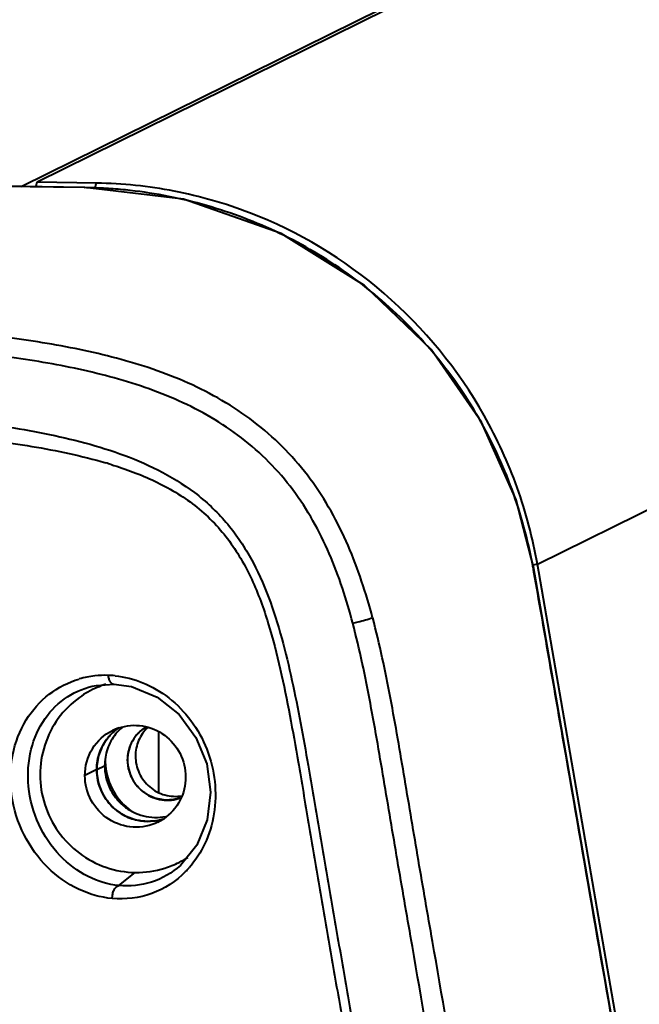
# Model space of a CAD drawing. Units: millimetres. Extents: x 4098 to 7841, y -2687 to 2606.
# Drawn here: x 7082 to 7109, y -1337 to -1293 of the extents above; entities that cross this region are included whole.
import ezdxf

# ---------------------------------------------------------------- set-up
doc = ezdxf.new("R2010")
doc.units = ezdxf.units.MM
doc.header["$LTSCALE"] = 81.675
doc.layers.get('0').update_dxf_attribs({"linetype": 'CONTINUOUS', "lineweight": 40})

msp = doc.modelspace()

# ---------------------------------------------------------------- linework, layer by layer
for p, q in [((7082.03, -1300.601), (7115.456, -1284.079)), ((7115.765, -1284.083), (7082.73, -1300.412)), ((7104.736, -1317.214), (7153.114, -1293.301)), ((7082.683, -1300.615), (7082.649, -1300.614)), ((7083.45, -1300.628), (7082.683, -1300.615)), ((7085.339, -1300.452), (7082.73, -1300.412)), ((7084.816, -1300.651), (7083.45, -1300.628)), ((7084.816, -1300.651), (7084.83, -1300.644)), ((7084.903, -1300.652), (7084.816, -1300.651)), ((7116.163, -1382.947), (7104.736, -1317.214)), ((7104.544, -1317.336), (7104.56, -1317.326)), ((7085.321, -1322.55), (7086.112, -1322.492)), ((7088.087, -1327.264), (7088.087, -1324.596)), ((7085.351, -1326.253), (7084.83, -1326.511)), ((7085.351, -1326.253), (7085.698, -1326.081)), ((7094.212, -1325.912), (7094.237, -1326.058)), ((7089.034, -1330.465), (7089.032, -1330.467)), ((7086.323, -1331.353), (7087.046, -1330.779))]:
    msp.add_line(p, q)
for points in [[(7084.83, -1300.644), (7050.182, -1300.105), (7011.31, -1299.511), (6969.349, -1298.868)], [(7104.56, -1317.326), (7103.806, -1314.39), (7102.284, -1310.964), (7100.063, -1307.77), (7097.124, -1304.949), (7093.472, -1302.672), (7089.168, -1301.157), (7084.831, -1300.644)], [(7114.946, -1377.024), (7111.193, -1355.443), (7107.666, -1335.159), (7104.56, -1317.325)], [(7086.1, -1322.492), (7086.881, -1322.6), (7088.012, -1323.065), (7088.975, -1323.832), (7089.716, -1324.833), (7090.189, -1325.998), (7090.361, -1327.241), (7090.215, -1328.466), (7089.76, -1329.573), (7089.032, -1330.467)]]:
    msp.add_lwpolyline(points)
for centre, radius, start, end in [((7080.368, -1330.948), 18.969, 72.7689, 73.5218), ((7086.054, -1320.643), 18.783, 10.142, 10.9991), ((7085.717, -1326.179), 4.074, 96.3898, 106.1742), ((7085.727, -1326.272), 4.167, 88.4065, 96.3911), ((7085.725, -1326.338), 4.233, 84.1634, 88.3968), ((7086.982, -1326.413), 4.103, 113.1455, 125.7231), ((7086.972, -1326.391), 4.079, 108.1164, 113.1339), ((7086.965, -1326.372), 4.059, 107.3767, 108.1123), ((7087.545, -1326.23), 2.19, 124.2738, 139.8257), ((7087.539, -1326.224), 2.181, 125.5112, 138.1331), ((7087.012, -1326.479), 2.176, 108.6351, 116.327), ((7087.89, -1326.055), 2.185, 130.1066, 141.4004), ((7087.56, -1326.238), 2.206, 141.4414, 158.2587), ((7087.538, -1326.222), 2.179, 140.4497, 141.4106), ((7087.54, -1326.224), 2.182, 138.1405, 140.4494), ((7087.58, -1326.247), 2.228, 158.2512, 162.3263), ((7087.607, -1326.253), 2.256, 162.3763, 180.0003), ((7088.479, -1325.816), 2.757, 180.0001, 180.5657), ((7088.502, -1325.816), 2.78, 180.5713, 185.4067), ((7087.634, -1326.252), 2.283, 180.0229, 197.5182), ((7088.52, -1325.814), 2.798, 185.4191, 233.8979), ((7087.645, -1326.249), 2.294, 197.5144, 201.5112), ((7087.654, -1326.243), 2.304, 201.557, 218.7937), ((7087.636, -1326.255), 2.284, 218.8473, 221.0873), ((7087.631, -1326.26), 2.276, 221.0787, 236.622), ((7087.621, -1326.273), 2.26, 236.6447, 240.4724), ((7087.609, -1326.295), 2.235, 240.4654, 258.0303), ((7087.603, -1326.317), 2.212, 258.0726, 261.4346), ((7087.601, -1326.35), 2.179, 276.8346, 280.3782), ((7087.601, -1326.354), 2.175, 279.1622, 288.6376), ((7087.603, -1326.36), 2.168, 280.3797, 282.1614), ((7087.088, -1326.628), 2.157, 296.345, 304.2367), ((7087.602, -1326.358), 2.171, 282.166, 288.0529), ((7087.6, -1326.336), 2.193, 261.4222, 276.8169), ((7087.114, -1326.682), 4.097, 296.9338, 303.099), ((7087.106, -1326.634), 4.145, 269.1709, 287.3128), ((7087.117, -1326.688), 4.09, 287.3934, 296.9335), ((7086.252, -1327.781), 4.217, 315.4411, 318.5117)]:
    msp.add_arc(centre, radius, start, end)
for points, knots in [([(7082.649, -1300.614), (7082.022, -1300.604), (7079.514, -1300.563), (7077.006, -1300.523), (7075.126, -1300.494)], [0, 0, 0, 0, 0.250167, 1, 1, 1, 1]), ([(7082.73, -1300.412), (7082.723, -1300.416), (7082.709, -1300.436), (7082.684, -1300.497), (7082.674, -1300.556), (7082.667, -1300.6)], [0, 0, 0, 0, 0.128427, 0.33884, 1, 1, 1, 1]), ([(7104.492, -1317.06), (7104.272, -1315.925), (7103.638, -1313.688), (7102.134, -1310.545), (7100.111, -1307.707), (7097.633, -1305.264), (7094.782, -1303.284), (7091.649, -1301.817), (7088.875, -1301.051), (7086.894, -1300.768), (7085.757, -1300.677), (7085.188, -1300.658), (7084.903, -1300.652)], [0, 0, 0, 0, 0.125532, 0.25115, 0.37672, 0.50212, 0.627226, 0.751925, 0.876146, 0.938125, 0.969074, 1, 1, 1, 1]), ([(7085.339, -1300.452), (7085.33, -1300.456), (7085.314, -1300.482), (7085.286, -1300.56), (7085.275, -1300.635), (7085.269, -1300.69)], [0, 0, 0, 0, 0.123246, 0.334082, 1, 1, 1, 1]), ([(7104.736, -1317.214), (7104.537, -1316.07), (7103.94, -1313.81), (7102.004, -1309.578), (7098.273, -1305.008), (7093.222, -1301.98), (7088.783, -1300.709), (7086.485, -1300.469), (7085.339, -1300.452)], [0, 0, 0, 0, 0.125733, 0.251586, 0.502056, 0.751355, 0.875888, 1, 1, 1, 1]), ([(7097.489, -1319.573), (7097.199, -1318.49), (7096.507, -1316.351), (7094.869, -1313.386), (7092.508, -1310.949), (7089.606, -1309.229), (7086.44, -1308.14), (7083.176, -1307.465), (7079.881, -1307.035), (7077.675, -1306.845), (7076.573, -1306.765)], [0, 0, 0, 0, 0.125852, 0.251591, 0.377024, 0.502082, 0.62687, 0.751446, 0.875822, 1, 1, 1, 1]), ([(7096.615, -1319.815), (7096.34, -1318.773), (7095.681, -1316.714), (7094.104, -1313.863), (7091.808, -1311.542), (7088.995, -1309.931), (7085.946, -1308.909), (7082.81, -1308.265), (7079.641, -1307.853), (7077.52, -1307.678), (7076.459, -1307.606)], [0, 0, 0, 0, 0.125887, 0.251639, 0.37707, 0.502116, 0.626856, 0.75137, 0.875734, 1, 1, 1, 1]), ([(7059.229, -1309.937), (7061.655, -1309.985), (7066.507, -1310.096), (7072.57, -1310.325), (7077.414, -1310.67), (7081.039, -1311.074), (7084.63, -1311.736), (7086.959, -1312.52), (7088.045, -1313.071)], [0, 0, 0, 0, 0.249709, 0.499484, 0.624436, 0.749467, 0.874636, 1, 1, 1, 1]), ([(7059.213, -1310.732), (7061.436, -1310.774), (7065.88, -1310.868), (7071.435, -1311.049), (7075.872, -1311.297), (7079.195, -1311.569), (7082.502, -1311.988), (7084.683, -1312.443), (7085.749, -1312.759)], [0, 0, 0, 0, 0.250076, 0.500102, 0.62509, 0.750054, 0.875003, 1, 1, 1, 1]), ([(7085.987, -1312.831), (7086.64, -1313.033), (7087.928, -1313.51), (7089.417, -1314.39), (7090.451, -1315.305), (7091.357, -1316.353), (7092.225, -1317.866), (7092.93, -1319.823), (7093.444, -1321.835), (7093.854, -1323.869), (7094.095, -1325.231), (7094.212, -1325.912)], [0, 0, 0, 0, 0.123862, 0.248176, 0.310675, 0.373312, 0.498609, 0.624022, 0.749392, 0.874711, 1, 1, 1, 1]), ([(7088.045, -1313.071), (7088.608, -1313.356), (7089.694, -1314.017), (7091.089, -1315.325), (7092.164, -1316.91), (7092.94, -1318.655), (7093.51, -1320.473), (7094.098, -1322.942), (7094.435, -1324.815), (7094.652, -1326.064)], [0, 0, 0, 0, 0.124466, 0.249253, 0.374324, 0.49952, 0.624711, 0.749849, 1, 1, 1, 1]), ([(7104.736, -1317.214), (7104.716, -1317.224), (7104.655, -1317.239), (7104.594, -1317.254), (7104.554, -1317.263)], [0, 0, 0, 0, 0.352298, 1, 1, 1, 1]), ([(7114.931, -1377.033), (7114.066, -1372.059), (7112.335, -1362.11), (7110.173, -1349.674), (7108.443, -1339.725), (7107.146, -1332.264), (7106.066, -1326.045), (7105.2, -1321.069), (7104.767, -1318.58), (7104.545, -1317.335)], [0, 0, 0, 0, 0.249981, 0.499954, 0.624944, 0.749928, 0.874915, 0.937428, 1, 1, 1, 1]), ([(7096.615, -1319.815), (7096.694, -1319.795), (7096.987, -1319.718), (7097.278, -1319.638), (7097.489, -1319.573)], [0, 0, 0, 0, 0.271598, 1, 1, 1, 1]), ([(7106.665, -1376.766), (7106.253, -1374.392), (7105.427, -1369.644), (7104.189, -1362.521), (7102.95, -1355.399), (7101.712, -1348.276), (7100.474, -1341.154), (7099.444, -1335.219), (7098.615, -1330.471), (7098.017, -1326.906), (7097.411, -1323.343), (7096.922, -1320.98), (7096.615, -1319.815)], [0, 0, 0, 0, 0.124998, 0.249996, 0.374995, 0.499993, 0.624991, 0.749989, 0.812488, 0.874984, 0.937483, 1, 1, 1, 1]), ([(7107.561, -1376.593), (7107.148, -1374.216), (7106.321, -1369.462), (7105.081, -1362.332), (7103.842, -1355.201), (7102.602, -1348.071), (7101.362, -1340.94), (7100.331, -1334.998), (7099.501, -1330.245), (7098.903, -1326.676), (7098.296, -1323.106), (7097.803, -1320.739), (7097.494, -1319.571)], [0, 0, 0, 0, 0.125001, 0.249974, 0.374956, 0.499945, 0.624925, 0.749902, 0.812397, 0.874888, 0.937402, 1, 1, 1, 1]), ([(7086.035, -1331.924), (7085.524, -1331.878), (7084.474, -1331.58), (7083.103, -1330.597), (7082.06, -1329.146), (7081.512, -1327.403), (7081.548, -1325.622), (7082.144, -1324.052), (7083.191, -1322.87), (7084.109, -1322.405), (7084.582, -1322.267)], [0, 0, 0, 0, 0.116563, 0.241726, 0.376123, 0.515009, 0.649192, 0.772953, 0.888096, 1, 1, 1, 1]), ([(7085.843, -1322.107), (7085.849, -1322.158), (7085.868, -1322.254), (7085.923, -1322.378), (7086, -1322.465), (7086.068, -1322.491), (7086.1, -1322.492)], [0, 0, 0, 0, 0.311351, 0.585005, 0.810618, 1, 1, 1, 1]), ([(7086.155, -1322.127), (7086.572, -1322.17), (7087.419, -1322.385), (7088.576, -1323.062), (7089.553, -1324.07), (7090.252, -1325.339), (7090.602, -1326.758), (7090.572, -1328.192), (7090.178, -1329.506), (7089.693, -1330.256), (7089.411, -1330.575)], [0, 0, 0, 0, 0.114898, 0.235834, 0.363017, 0.494987, 0.62847, 0.75909, 0.883302, 1, 1, 1, 1]), ([(7086.323, -1331.353), (7085.855, -1331.306), (7084.89, -1331.016), (7083.641, -1330.07), (7082.71, -1328.68), (7082.261, -1327.032), (7082.364, -1325.387), (7082.982, -1323.983), (7084.009, -1322.977), (7084.878, -1322.633), (7085.32, -1322.55)], [0, 0, 0, 0, 0.11576, 0.241673, 0.378598, 0.520154, 0.654683, 0.776591, 0.889414, 1, 1, 1, 1]), ([(7084.586, -1323.082), (7084.232, -1323.336), (7083.601, -1323.965), (7082.998, -1325.156), (7082.791, -1326.483), (7083, -1327.814), (7083.603, -1329.02), (7084.543, -1329.986), (7085.727, -1330.617), (7086.608, -1330.772), (7087.046, -1330.779)], [0, 0, 0, 0, 0.12377, 0.248143, 0.373253, 0.498953, 0.624871, 0.750558, 0.875647, 1, 1, 1, 1]), ([(7084.83, -1326.511), (7084.83, -1326.106), (7085.055, -1325.282), (7085.688, -1324.707), (7086.047, -1324.529)], [0, 0, 0, 0, 0.502323, 1, 1, 1, 1]), ([(7086.317, -1324.417), (7086.647, -1324.306), (7087.376, -1324.245), (7088.382, -1324.671), (7089.091, -1325.507), (7089.262, -1326.225), (7089.262, -1326.579)], [0, 0, 0, 0, 0.247534, 0.497155, 0.748514, 1, 1, 1, 1]), ([(7087.508, -1324.371), (7087.386, -1324.448), (7087.161, -1324.633), (7086.904, -1324.986), (7086.743, -1325.395), (7086.707, -1325.686), (7086.707, -1325.831)], [0, 0, 0, 0, 0.248565, 0.497909, 0.748357, 1, 1, 1, 1]), ([(7086.707, -1325.831), (7086.709, -1325.814), (7086.711, -1325.778), (7086.716, -1325.725), (7086.719, -1325.68), (7086.722, -1325.645), (7086.725, -1325.618), (7086.726, -1325.596), (7086.728, -1325.578), (7086.729, -1325.567), (7086.729, -1325.558), (7086.73, -1325.553), (7086.73, -1325.549), (7086.73, -1325.547), (7086.731, -1325.544), (7086.732, -1325.542), (7086.733, -1325.537), (7086.734, -1325.532), (7086.736, -1325.523), (7086.739, -1325.512), (7086.742, -1325.499), (7086.747, -1325.481), (7086.755, -1325.45), (7086.766, -1325.406), (7086.777, -1325.362), (7086.784, -1325.331), (7086.789, -1325.314), (7086.792, -1325.301), (7086.795, -1325.29), (7086.797, -1325.281), (7086.799, -1325.275), (7086.8, -1325.271), (7086.8, -1325.268), (7086.801, -1325.266), (7086.802, -1325.264), (7086.803, -1325.26), (7086.806, -1325.255), (7086.809, -1325.247), (7086.814, -1325.236), (7086.821, -1325.22), (7086.83, -1325.199), (7086.841, -1325.174), (7086.852, -1325.149), (7086.863, -1325.124), (7086.874, -1325.1), (7086.885, -1325.075), (7086.894, -1325.054), (7086.901, -1325.037), (7086.906, -1325.027), (7086.909, -1325.019), (7086.912, -1325.013), (7086.914, -1325.007), (7086.916, -1325.004), (7086.917, -1325.002), (7086.917, -1325), (7086.918, -1324.999), (7086.92, -1324.997), (7086.922, -1324.994), (7086.925, -1324.989), (7086.929, -1324.983), (7086.934, -1324.976), (7086.94, -1324.966), (7086.95, -1324.951), (7086.962, -1324.932), (7086.977, -1324.91), (7086.992, -1324.887), (7087.007, -1324.865), (7087.022, -1324.842), (7087.037, -1324.819), (7087.049, -1324.8), (7087.059, -1324.785), (7087.065, -1324.776), (7087.07, -1324.768), (7087.073, -1324.764), (7087.075, -1324.76), (7087.077, -1324.759), (7087.078, -1324.757), (7087.08, -1324.755), (7087.083, -1324.752), (7087.087, -1324.748), (7087.093, -1324.741), (7087.101, -1324.733), (7087.11, -1324.723), (7087.122, -1324.71), (7087.144, -1324.687), (7087.175, -1324.654), (7087.205, -1324.621), (7087.227, -1324.598), (7087.239, -1324.585), (7087.248, -1324.575), (7087.256, -1324.567), (7087.262, -1324.56), (7087.266, -1324.556), (7087.269, -1324.553), (7087.271, -1324.551), (7087.272, -1324.549), (7087.274, -1324.548), (7087.277, -1324.545), (7087.282, -1324.542), (7087.289, -1324.536), (7087.298, -1324.529), (7087.313, -1324.518), (7087.331, -1324.505), (7087.353, -1324.488), (7087.382, -1324.466), (7087.418, -1324.439), (7087.462, -1324.406), (7087.491, -1324.384), (7087.506, -1324.373)], [0, 0, 0, 0, 0.03125, 0.0625, 0.09375, 0.109375, 0.125, 0.140625, 0.148438, 0.15625, 0.160156, 0.164062, 0.166016, 0.166992, 0.167969, 0.169922, 0.171875, 0.175781, 0.179688, 0.1875, 0.195312, 0.203125, 0.21875, 0.25, 0.28125, 0.296875, 0.304688, 0.3125, 0.320312, 0.324219, 0.328125, 0.330078, 0.332031, 0.333008, 0.333984, 0.335938, 0.339844, 0.34375, 0.351562, 0.359375, 0.375, 0.390625, 0.40625, 0.421875, 0.4375, 0.453125, 0.46875, 0.476562, 0.484375, 0.488281, 0.492188, 0.496094, 0.498047, 0.499023, 0.5, 0.500977, 0.501953, 0.503906, 0.507812, 0.511719, 0.515625, 0.523438, 0.53125, 0.546875, 0.5625, 0.578125, 0.59375, 0.609375, 0.625, 0.640625, 0.648438, 0.65625, 0.660156, 0.664062, 0.666016, 0.666992, 0.667969, 0.669922, 0.671875, 0.675781, 0.679688, 0.6875, 0.695312, 0.703125, 0.71875, 0.75, 0.78125, 0.796875, 0.804688, 0.8125, 0.820312, 0.824219, 0.828125, 0.830078, 0.832031, 0.833008, 0.833984, 0.835938, 0.839844, 0.84375, 0.851562, 0.859375, 0.875, 0.890625, 0.90625, 0.9375, 0.96875, 1, 1, 1, 1]), ([(7087.594, -1324.401), (7087.425, -1324.56), (7087.149, -1324.954), (7087.054, -1325.426), (7087.054, -1325.66)], [0, 0, 0, 0, 0.498112, 1, 1, 1, 1]), ([(7085.351, -1326.253), (7085.351, -1325.994), (7085.441, -1325.473), (7085.706, -1325.015), (7085.872, -1324.818)], [0, 0, 0, 0, 0.501619, 1, 1, 1, 1]), ([(7086.182, -1324.691), (7086.027, -1324.885), (7085.782, -1325.331), (7085.698, -1325.832), (7085.698, -1326.081)], [0, 0, 0, 0, 0.498394, 1, 1, 1, 1]), ([(7089.039, -1327.499), (7089.005, -1327.507), (7088.956, -1327.519), (7088.889, -1327.536), (7088.847, -1327.546), (7088.814, -1327.554), (7088.789, -1327.56), (7088.764, -1327.566), (7088.744, -1327.572), (7088.727, -1327.576), (7088.715, -1327.579), (7088.704, -1327.581), (7088.696, -1327.583), (7088.691, -1327.585), (7088.687, -1327.586), (7088.684, -1327.586), (7088.682, -1327.586), (7088.68, -1327.586), (7088.676, -1327.586), (7088.671, -1327.587), (7088.662, -1327.587), (7088.651, -1327.587), (7088.634, -1327.588), (7088.613, -1327.588), (7088.578, -1327.589), (7088.535, -1327.59), (7088.493, -1327.591), (7088.458, -1327.592), (7088.432, -1327.593), (7088.407, -1327.594), (7088.385, -1327.594), (7088.368, -1327.595), (7088.355, -1327.595), (7088.342, -1327.595), (7088.332, -1327.595), (7088.324, -1327.596), (7088.32, -1327.596), (7088.318, -1327.596), (7088.316, -1327.595), (7088.313, -1327.595), (7088.309, -1327.594), (7088.304, -1327.593), (7088.297, -1327.592), (7088.289, -1327.59), (7088.274, -1327.587), (7088.252, -1327.583), (7088.218, -1327.577), (7088.175, -1327.568), (7088.132, -1327.56), (7088.098, -1327.553), (7088.072, -1327.548), (7088.046, -1327.543), (7088.02, -1327.538), (7087.999, -1327.534), (7087.982, -1327.531), (7087.971, -1327.529), (7087.962, -1327.527), (7087.957, -1327.526), (7087.954, -1327.526), (7087.953, -1327.525), (7087.951, -1327.525), (7087.949, -1327.524), (7087.946, -1327.523), (7087.943, -1327.521), (7087.938, -1327.519), (7087.93, -1327.516), (7087.92, -1327.512), (7087.908, -1327.506), (7087.892, -1327.5), (7087.872, -1327.491), (7087.848, -1327.481), (7087.816, -1327.467), (7087.777, -1327.45), (7087.737, -1327.433), (7087.705, -1327.42), (7087.681, -1327.409), (7087.661, -1327.401), (7087.646, -1327.394), (7087.634, -1327.389), (7087.625, -1327.385), (7087.619, -1327.382), (7087.616, -1327.381), (7087.614, -1327.381), (7087.612, -1327.38), (7087.61, -1327.378), (7087.607, -1327.376), (7087.604, -1327.374), (7087.599, -1327.37), (7087.594, -1327.367), (7087.587, -1327.361), (7087.578, -1327.355), (7087.563, -1327.345), (7087.538, -1327.327), (7087.502, -1327.301), (7087.459, -1327.271), (7087.416, -1327.24), (7087.38, -1327.214), (7087.355, -1327.196), (7087.341, -1327.186), (7087.332, -1327.18), (7087.324, -1327.175), (7087.319, -1327.171), (7087.314, -1327.168), (7087.311, -1327.165), (7087.308, -1327.163), (7087.306, -1327.162), (7087.304, -1327.16), (7087.303, -1327.158), (7087.301, -1327.156), (7087.297, -1327.152), (7087.29, -1327.144), (7087.281, -1327.135), (7087.27, -1327.122), (7087.255, -1327.106), (7087.237, -1327.087), (7087.214, -1327.061), (7087.184, -1327.029), (7087.149, -1326.99), (7087.12, -1326.958), (7087.099, -1326.936), (7087.088, -1326.923), (7087.079, -1326.913), (7087.071, -1326.905), (7087.066, -1326.899), (7087.062, -1326.895), (7087.059, -1326.891), (7087.057, -1326.889), (7087.056, -1326.888), (7087.055, -1326.886), (7087.054, -1326.885), (7087.052, -1326.882), (7087.05, -1326.878), (7087.045, -1326.87), (7087.04, -1326.861), (7087.031, -1326.845), (7087.019, -1326.826), (7087.006, -1326.803), (7086.993, -1326.78), (7086.979, -1326.757), (7086.961, -1326.727), (7086.939, -1326.689), (7086.917, -1326.65), (7086.899, -1326.62), (7086.887, -1326.601), (7086.88, -1326.587), (7086.875, -1326.58), (7086.872, -1326.574), (7086.869, -1326.569), (7086.867, -1326.565), (7086.865, -1326.563), (7086.864, -1326.561), (7086.864, -1326.559), (7086.862, -1326.555), (7086.86, -1326.548), (7086.857, -1326.538), (7086.852, -1326.525), (7086.848, -1326.513), (7086.843, -1326.496), (7086.836, -1326.476), (7086.828, -1326.451), (7086.82, -1326.426), (7086.809, -1326.393), (7086.795, -1326.352), (7086.781, -1326.31), (7086.771, -1326.277), (7086.764, -1326.256), (7086.758, -1326.24), (7086.755, -1326.23), (7086.752, -1326.221), (7086.75, -1326.216), (7086.749, -1326.213), (7086.748, -1326.21), (7086.748, -1326.208), (7086.747, -1326.206), (7086.747, -1326.201), (7086.746, -1326.196), (7086.745, -1326.187), (7086.744, -1326.176), (7086.743, -1326.163), (7086.741, -1326.145), (7086.739, -1326.123), (7086.736, -1326.096), (7086.733, -1326.07), (7086.729, -1326.035), (7086.724, -1325.99), (7086.717, -1325.92), (7086.711, -1325.867), (7086.707, -1325.831)], [0, 0, 0, 0, 0.03125, 0.046875, 0.0625, 0.070312, 0.078125, 0.085938, 0.09375, 0.097656, 0.101562, 0.105469, 0.107422, 0.109375, 0.110352, 0.111328, 0.111816, 0.112305, 0.113281, 0.115234, 0.117188, 0.121094, 0.125, 0.132812, 0.140625, 0.15625, 0.171875, 0.179688, 0.1875, 0.195312, 0.203125, 0.207031, 0.210938, 0.214844, 0.21875, 0.220703, 0.22168, 0.222168, 0.222656, 0.223633, 0.224609, 0.226562, 0.228516, 0.230469, 0.234375, 0.242188, 0.25, 0.265625, 0.28125, 0.289062, 0.296875, 0.304688, 0.3125, 0.320312, 0.324219, 0.328125, 0.330078, 0.332031, 0.33252, 0.333008, 0.333496, 0.333984, 0.334961, 0.335938, 0.337891, 0.339844, 0.34375, 0.347656, 0.351562, 0.359375, 0.367188, 0.375, 0.390625, 0.40625, 0.414062, 0.421875, 0.429688, 0.433594, 0.4375, 0.441406, 0.442383, 0.443359, 0.443848, 0.444336, 0.445312, 0.446289, 0.447266, 0.449219, 0.451172, 0.453125, 0.457031, 0.460938, 0.46875, 0.484375, 0.5, 0.515625, 0.53125, 0.539062, 0.542969, 0.546875, 0.548828, 0.550781, 0.552734, 0.553711, 0.554688, 0.555664, 0.556152, 0.556641, 0.557617, 0.558594, 0.5625, 0.566406, 0.570312, 0.578125, 0.585938, 0.59375, 0.609375, 0.625, 0.640625, 0.648438, 0.652344, 0.65625, 0.660156, 0.662109, 0.664062, 0.665039, 0.666016, 0.666504, 0.666992, 0.66748, 0.667969, 0.669922, 0.671875, 0.675781, 0.679688, 0.6875, 0.695312, 0.703125, 0.710938, 0.71875, 0.734375, 0.75, 0.757812, 0.765625, 0.769531, 0.771484, 0.773438, 0.775391, 0.776367, 0.777344, 0.777832, 0.77832, 0.779297, 0.78125, 0.785156, 0.789062, 0.792969, 0.796875, 0.804688, 0.8125, 0.820312, 0.828125, 0.84375, 0.859375, 0.867188, 0.875, 0.878906, 0.882812, 0.884766, 0.886719, 0.887695, 0.888184, 0.888672, 0.889648, 0.890625, 0.892578, 0.894531, 0.898438, 0.902344, 0.90625, 0.914062, 0.921875, 0.929688, 0.9375, 0.953125, 0.96875, 1, 1, 1, 1]), ([(7086.707, -1325.831), (7086.707, -1325.972), (7086.741, -1326.253), (7086.889, -1326.652), (7087.127, -1327.004), (7087.44, -1327.29), (7087.811, -1327.493), (7088.218, -1327.602), (7088.637, -1327.609), (7088.909, -1327.546), (7089.039, -1327.498)], [0, 0, 0, 0, 0.125601, 0.251449, 0.377279, 0.502829, 0.627904, 0.752411, 0.876389, 1, 1, 1, 1]), ([(7087.054, -1325.66), (7087.054, -1325.788), (7087.082, -1326.044), (7087.206, -1326.41), (7087.405, -1326.742), (7087.67, -1327.023), (7087.988, -1327.24), (7088.345, -1327.382), (7088.723, -1327.442), (7088.977, -1327.426), (7089.101, -1327.404)], [0, 0, 0, 0, 0.125437, 0.251141, 0.376853, 0.502378, 0.627521, 0.75217, 0.876304, 1, 1, 1, 1]), ([(7087.947, -1328.501), (7087.632, -1328.552), (7086.967, -1328.511), (7086.093, -1328.033), (7085.494, -1327.233), (7085.351, -1326.577), (7085.351, -1326.253)], [0, 0, 0, 0, 0.247788, 0.497613, 0.748827, 1, 1, 1, 1]), ([(7085.698, -1326.081), (7085.698, -1326.248), (7085.736, -1326.583), (7085.899, -1327.06), (7086.162, -1327.491), (7086.512, -1327.854), (7086.932, -1328.13), (7087.4, -1328.307), (7087.894, -1328.375), (7088.225, -1328.346), (7088.386, -1328.313)], [0, 0, 0, 0, 0.125469, 0.251185, 0.37692, 0.50245, 0.627585, 0.752214, 0.876323, 1, 1, 1, 1]), ([(7094.237, -1326.058), (7094.394, -1326.971), (7094.697, -1328.798), (7095.162, -1331.538), (7095.639, -1334.275), (7096.431, -1338.838), (7097.541, -1345.226), (7099.444, -1356.178), (7100.873, -1364.391), (7101.826, -1369.866)], [0, 0, 0, 0, 0.062494, 0.12499, 0.18749, 0.24999, 0.43749, 0.624992, 1, 1, 1, 1]), ([(7094.652, -1326.064), (7094.811, -1326.981), (7095.119, -1328.817), (7095.589, -1331.57), (7096.069, -1334.32), (7096.706, -1337.988), (7097.504, -1342.573), (7098.78, -1349.908), (7100.373, -1359.078), (7101.646, -1366.414), (7102.282, -1370.083)], [0, 0, 0, 0, 0.062498, 0.124996, 0.187497, 0.249997, 0.374998, 0.499998, 0.75, 1, 1, 1, 1]), ([(7088.045, -1328.561), (7087.712, -1328.726), (7086.942, -1328.883), (7085.83, -1328.516), (7085.026, -1327.657), (7084.83, -1326.888), (7084.83, -1326.511)], [0, 0, 0, 0, 0.247424, 0.496843, 0.748283, 1, 1, 1, 1]), ([(7089.262, -1326.579), (7089.262, -1326.936), (7089.089, -1327.658), (7088.594, -1328.212), (7088.301, -1328.411)], [0, 0, 0, 0, 0.502198, 1, 1, 1, 1]), ([(7089.032, -1330.467), (7088.669, -1330.794), (7087.802, -1331.303), (7086.803, -1331.401), (7086.323, -1331.353)], [0, 0, 0, 0, 0.503017, 1, 1, 1, 1]), ([(7089.256, -1330.74), (7088.842, -1331.161), (7087.823, -1331.83), (7086.615, -1331.976), (7086.035, -1331.924)], [0, 0, 0, 0, 0.503842, 1, 1, 1, 1]), ([(7086.035, -1331.924), (7086.033, -1331.858), (7086.046, -1331.726), (7086.112, -1331.516), (7086.23, -1331.372), (7086.323, -1331.353)], [0, 0, 0, 0, 0.295726, 0.577112, 1, 1, 1, 1])]:
    msp.add_open_spline(points, degree=3, knots=knots)

doc.saveas('drawing.dxf')
